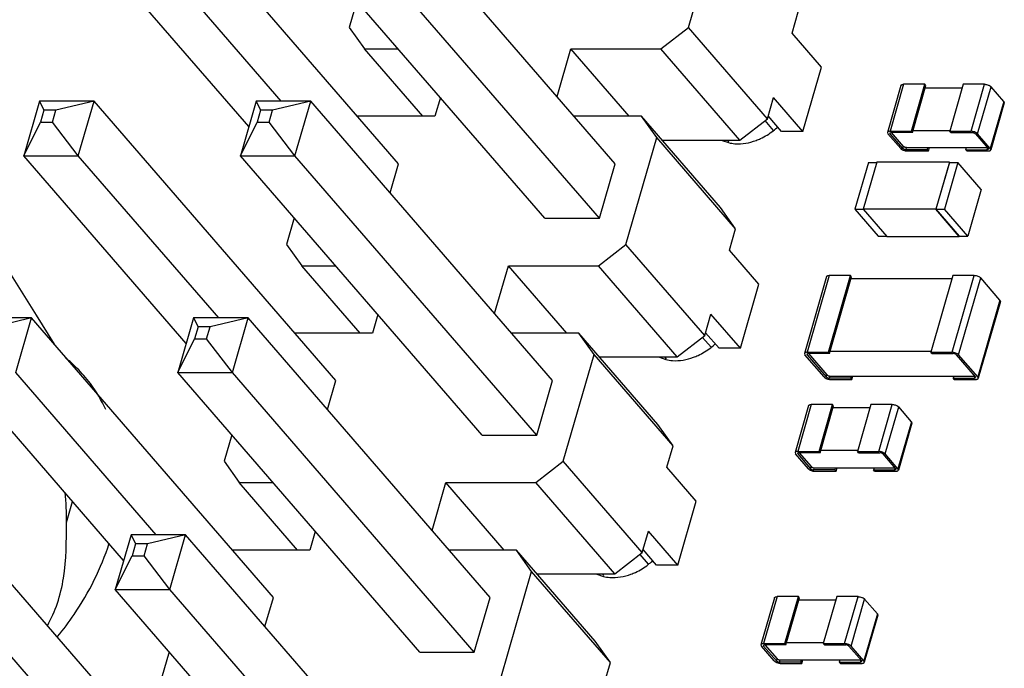
# Model space of a CAD drawing. Units: inches. Extents: x 0 to 17, y 0 to 11.
# Drawn here: x 14.7 to 15.1, y 7.4 to 7.7 of the extents above; entities that cross this region are included whole.
import ezdxf

# ---------------------------------------------------------------- set-up
doc = ezdxf.new("R2010")
doc.units = ezdxf.units.IN
doc.header["$LTSCALE"] = 0.935
doc.header["$MEASUREMENT"] = 0
doc.layers.get('0').update_dxf_attribs({"linetype": 'CONTINUOUS'})
doc.layers.add('AXES', color=7, linetype='CONTINUOUS')

msp = doc.modelspace()

# ---------------------------------------------------------------- linework, layer by layer
at = {"color": 7, "linetype": 'CONTINUOUS'}
for p, q in [((14.8452813779, 7.6165358742), (14.748621648, 7.7281483509)), ((14.9318843571, 7.6165358742), (14.8352246271, 7.7281483509)), ((14.9611549105, 7.6709184536), (14.9734576861, 7.71353803)), ((14.7854542963, 7.6313263678), (14.7205014038, 7.7063271278)), ((14.7984255576, 7.6415453718), (14.7423226269, 7.7063271278)), ((14.9037641129, 7.5947146511), (14.8071043829, 7.7063271278)), ((14.925585336, 7.5947146511), (14.828925606, 7.7063271278)), ((14.8286319584, 7.6814693508), (14.8255862847, 7.6709184536)), ((15.0025351381, 7.6685973454), (15.0049956932, 7.6771212607)), ((14.8255862847, 7.6709184536), (14.8316496449, 7.6623945384)), ((14.9501704401, 7.6623945384), (14.9611549105, 7.6709184536)), ((14.9926929176, 7.6345016843), (14.9611549105, 7.6709184536)), ((15.0142979624, 7.6550148747), (15.0025351381, 7.6685973454)), ((14.8316496449, 7.6623945384), (14.8451513142, 7.6623945384)), ((14.8549766529, 7.6354589661), (14.8316496449, 7.6623945384)), ((14.9086790528, 7.6433309158), (14.9141820514, 7.6623945384)), ((14.9141820514, 7.6623945384), (14.9501704401, 7.6623945384)), ((14.9375090595, 7.6354589661), (14.9141820514, 7.6623945384)), ((14.9817084472, 7.6259777691), (14.9501704401, 7.6623945384)), ((15.006916297, 7.6294431289), (15.0142979624, 7.6550148747)), ((15.0460868522, 7.6477893464), (15.0406736309, 7.6290367328)), ((15.0471257562, 7.6482276365), (15.0417125349, 7.6294750229)), ((15.0556496714, 7.6482276365), (15.0471257562, 7.6482276365)), ((15.0502364502, 7.6294750229), (15.0556496714, 7.6482276365)), ((15.0506626395, 7.6289829044), (15.0560758607, 7.647735518)), ((15.0560758607, 7.647735518), (15.0556496714, 7.6482276365)), ((15.0558298052, 7.6468831265), (15.0706046061, 7.6468831265)), ((15.0709927189, 7.6482276365), (15.0655794977, 7.6294750229)), ((15.0795166342, 7.6482276365), (15.0709927189, 7.6482276365)), ((15.0741034129, 7.6294750229), (15.0795166342, 7.6482276365)), ((15.0766605746, 7.6284907859), (15.0820737958, 7.6472433995)), ((15.0871880672, 7.6413379775), (15.0820737958, 7.6472433995)), ((14.7018011849, 7.6415453718), (14.6955021638, 7.6197241487)), ((14.723622408, 7.6415453718), (14.7018011849, 7.6415453718)), ((14.7018011849, 7.6415453718), (14.7036026522, 7.6379426415)), ((14.723622408, 7.6415453718), (14.7083760447, 7.6379426415)), ((14.7173233868, 7.6197241487), (14.723622408, 7.6415453718)), ((14.8202821379, 7.5299328951), (14.723622408, 7.6415453718)), ((14.788404164, 7.6415453718), (14.7821051429, 7.6197241487)), ((14.8102253871, 7.6415453718), (14.788404164, 7.6415453718)), ((14.788404164, 7.6415453718), (14.7902056313, 7.6379426415)), ((14.8102253871, 7.6415453718), (14.7949790239, 7.6379426415)), ((14.803926366, 7.6197241487), (14.8102253871, 7.6415453718)), ((14.9068851171, 7.5299328951), (14.8102253871, 7.6415453718)), ((14.8620165246, 7.6429203695), (14.8598626794, 7.6354589661)), ((14.9926929176, 7.6345016843), (14.9951534727, 7.6430255996)), ((15.006916297, 7.6294431289), (14.9951534727, 7.6430255996)), ((15.0871880672, 7.6413379775), (15.081774846, 7.6225853639)), ((15.0871880672, 7.6413379775), (15.087374525, 7.6407919475)), ((14.7036026522, 7.6379426415), (14.7022247413, 7.633169249)), ((14.7083760447, 7.6379426415), (14.7036026522, 7.6379426415)), ((14.7069981338, 7.633169249), (14.7083760447, 7.6379426415)), ((14.7902056313, 7.6379426415), (14.7888277204, 7.633169249)), ((14.7949790239, 7.6379426415), (14.7902056313, 7.6379426415)), ((14.793601113, 7.633169249), (14.7949790239, 7.6379426415)), ((15.0873745668, 7.6407920306), (15.0819613455, 7.622039417)), ((14.6955021638, 7.6197241487), (14.7022247413, 7.633169249)), ((14.7022247413, 7.633169249), (14.7069981338, 7.633169249)), ((14.7173233868, 7.6197241487), (14.7069981338, 7.633169249)), ((14.7821051429, 7.6197241487), (14.7888277204, 7.633169249)), ((14.7888277204, 7.633169249), (14.793601113, 7.633169249)), ((14.803926366, 7.6197241487), (14.793601113, 7.633169249)), ((14.8598626794, 7.6354589661), (14.8288934166, 7.6354589661)), ((14.9423950859, 7.6354589661), (14.9154963957, 7.6354589661)), ((14.9739330931, 7.5990421968), (14.9423950859, 7.6354589661)), ((14.9484584461, 7.6269350508), (14.9423950859, 7.6354589661)), ((14.9817084472, 7.6259777691), (14.9926929176, 7.6345016843)), ((14.9951876127, 7.6298147407), (14.9917990142, 7.6337275374)), ((14.9983923818, 7.6294431289), (14.9930225587, 7.635643635)), ((15.006916297, 7.6294431289), (14.9983923818, 7.6294431289)), ((15.0417125349, 7.6294750229), (15.0502364502, 7.6294750229)), ((15.0506626395, 7.6289829044), (15.0502364502, 7.6294750229)), ((15.050908695, 7.6298352959), (15.0656834958, 7.6298352959)), ((15.0655794977, 7.6294750229), (15.0741034129, 7.6294750229)), ((15.0660056869, 7.6289829044), (15.0655794977, 7.6294750229)), ((14.9361556705, 7.5843154745), (14.9484584461, 7.6269350508)), ((14.9799964532, 7.5905182815), (14.9484584461, 7.6269350508)), ((14.950606085, 7.6259777691), (14.9817084472, 7.6259777691)), ((14.9773175221, 7.6252523889), (14.9766893213, 7.6259777691)), ((15.0406736726, 7.6290368159), (15.0408601304, 7.6284907859)), ((15.0459744018, 7.6225853639), (15.0408601304, 7.6284907859)), ((15.0416192485, 7.6287636407), (15.0421387242, 7.6289829044)), ((15.0417125219, 7.6284907859), (15.0416192485, 7.6287636407)), ((15.0417125219, 7.6284907859), (15.0418418337, 7.628938751)), ((15.0468267934, 7.6225853639), (15.0417125219, 7.6284907859)), ((15.0506626395, 7.6289829044), (15.0421387242, 7.6289829044)), ((15.0470728489, 7.6234377554), (15.0422705846, 7.6289829044)), ((15.0660056869, 7.6289829044), (15.0745296022, 7.6289829044)), ((15.075808183, 7.6284907859), (15.0809224545, 7.6225853639)), ((15.081774846, 7.6225853639), (15.0766605746, 7.6284907859)), ((15.0468267934, 7.6225853639), (15.0470728489, 7.6234377554)), ((15.0481053742, 7.6220932454), (15.0483514297, 7.6229456369)), ((15.0566292895, 7.6220932454), (15.0481053742, 7.6220932454)), ((15.0483514297, 7.6229456369), (15.0806104473, 7.6229456369)), ((15.0485315635, 7.6216011269), (15.0570554787, 7.6216011269)), ((15.0566292895, 7.6220932454), (15.056875345, 7.6229456369)), ((15.0570554787, 7.6216011269), (15.0566292895, 7.6220932454)), ((15.0570554787, 7.6216011269), (15.0574435916, 7.6229456369)), ((15.0719723369, 7.6220932454), (15.0722183925, 7.6229456369)), ((15.0719723369, 7.6220932454), (15.0804962522, 7.6220932454)), ((15.0723985262, 7.6216011269), (15.0719723369, 7.6220932454)), ((15.0723985262, 7.6216011269), (15.0809224415, 7.6216011269)), ((15.0804962522, 7.6220932454), (15.0807093436, 7.6228314418)), ((15.0810157279, 7.6223125091), (15.0804962522, 7.6220932454)), ((15.0809224545, 7.6225853639), (15.0810157279, 7.6223125091)), ((15.0819613038, 7.6220393339), (15.081774846, 7.6225853639)), ((14.6955021638, 7.6197241487), (14.7173233868, 7.6197241487)), ((14.7604550563, 7.5447233887), (14.6955021638, 7.6197241487)), ((14.7734263175, 7.5549423926), (14.7173233868, 7.6197241487)), ((14.7821051429, 7.6197241487), (14.803926366, 7.6197241487)), ((14.8787648729, 7.508111672), (14.7821051429, 7.6197241487)), ((14.9005860959, 7.508111672), (14.803926366, 7.6197241487)), ((14.8419322245, 7.604933655), (14.8452813779, 7.6165358742)), ((14.925585336, 7.5947146511), (14.9318843571, 7.6165358742)), ((15.0330399185, 7.6169480842), (15.0276766957, 7.5983686766)), ((15.036431183, 7.6170846865), (15.0310179618, 7.5983320729)), ((15.0330399185, 7.6169480842), (15.0363917508, 7.6169480842)), ((15.0654124949, 7.6170846865), (15.036431183, 7.6170846865)), ((15.0654124949, 7.6170846865), (15.0599992737, 7.5983320729)), ((15.0654307965, 7.6169480842), (15.0600675738, 7.5983686766)), ((15.0688403626, 7.6169480842), (15.0634771399, 7.5983686766)), ((15.0654124949, 7.6170846865), (15.0655307965, 7.6169480842)), ((15.0654307965, 7.6169480842), (15.0688403626, 7.6169480842)), ((15.0781299253, 7.6062214756), (15.0688403626, 7.6169480842)), ((15.0781299253, 7.6062214756), (15.0727667025, 7.587642068)), ((14.9799964532, 7.5905182815), (14.9739330931, 7.5990421968)), ((15.0276766957, 7.5983686766), (15.031028528, 7.5983686766)), ((15.0276766957, 7.5983686766), (15.0369662583, 7.587642068)), ((15.0599992737, 7.5983320729), (15.0310179618, 7.5983320729)), ((15.0310179618, 7.5983320729), (15.040394126, 7.5875054658)), ((15.069375438, 7.5875054658), (15.0599992737, 7.5983320729)), ((15.0600675738, 7.5983686766), (15.0634771399, 7.5983686766)), ((15.0600675738, 7.5983686766), (15.0693571364, 7.587642068)), ((15.0727667025, 7.587642068), (15.0634771399, 7.5983686766)), ((14.8036327183, 7.5948663717), (14.8005870447, 7.5843154745)), ((14.9037641129, 7.5947146511), (14.925585336, 7.5947146511)), ((14.9775358981, 7.5819943663), (14.9799964532, 7.5905182815)), ((15.0369662583, 7.587642068), (15.0402758245, 7.587642068)), ((15.040394126, 7.5875054658), (15.069375438, 7.5875054658)), ((15.0693571364, 7.587642068), (15.0727667025, 7.587642068)), ((15.0694148702, 7.587642068), (15.069375438, 7.5875054658)), ((14.8005870447, 7.5843154745), (14.8066504048, 7.5757915592)), ((14.9251712001, 7.5757915592), (14.9361556705, 7.5843154745)), ((14.9676936776, 7.5478987052), (14.9361556705, 7.5843154745)), ((14.9892987224, 7.5684118956), (14.9775358981, 7.5819943663)), ((14.6878122091, 7.5762800365), (14.7004582745, 7.5560873322)), ((14.8066504048, 7.5757915592), (14.8201520742, 7.5757915592)), ((14.8299774129, 7.548855987), (14.8066504048, 7.5757915592)), ((14.8836798128, 7.5567279366), (14.8891828114, 7.5757915592)), ((14.8891828114, 7.5757915592), (14.9251712001, 7.5757915592)), ((14.9125098195, 7.548855987), (14.8891828114, 7.5757915592)), ((14.9567092072, 7.5393747899), (14.9251712001, 7.5757915592)), ((15.0163845962, 7.5714696454), (15.0075265978, 7.5407835504)), ((15.0174235002, 7.5719079355), (15.0085655018, 7.5412218405)), ((15.017089417, 7.5412218405), (15.0259474155, 7.5719079355)), ((15.0259474155, 7.5719079355), (15.0174235002, 7.5719079355)), ((15.0175156063, 7.540729722), (15.0263736048, 7.571415817)), ((15.0263736048, 7.571415817), (15.0259474155, 7.5719079355)), ((15.0664740959, 7.5705634255), (15.0261275492, 7.5705634255)), ((15.0668622088, 7.5719079355), (15.0580042103, 7.5412218405)), ((15.0665281256, 7.5412218405), (15.075386124, 7.5719079355)), ((15.075386124, 7.5719079355), (15.0668622088, 7.5719079355)), ((15.0690852872, 7.5402376035), (15.0779432857, 7.5709236985)), ((15.0856146928, 7.5620655654), (15.0779432857, 7.5709236985)), ((14.981917057, 7.5428401497), (14.9892987224, 7.5684118956)), ((15.0856146928, 7.5620655654), (15.0767566944, 7.5313794705)), ((15.0858011923, 7.5615196186), (15.0769431939, 7.5308335236)), ((15.0856146928, 7.5620655654), (15.0858012397, 7.5615198559)), ((14.6986231679, 7.5549423926), (14.6768019448, 7.5549423926)), ((14.6986231679, 7.5549423926), (14.6833768047, 7.5513396624)), ((14.6923241468, 7.5331211695), (14.6986231679, 7.5549423926)), ((14.7952828979, 7.4433299159), (14.6986231679, 7.5549423926)), ((14.7004582745, 7.5560873322), (14.7077428617, 7.5444208481)), ((14.763404924, 7.5549423926), (14.7571059029, 7.5331211695)), ((14.7852261471, 7.5549423926), (14.763404924, 7.5549423926)), ((14.763404924, 7.5549423926), (14.7652063913, 7.5513396624)), ((14.7852261471, 7.5549423926), (14.7699797838, 7.5513396624)), ((14.778927126, 7.5331211695), (14.7852261471, 7.5549423926)), ((14.881885877, 7.4433299159), (14.7852261471, 7.5549423926)), ((14.8370172846, 7.5563173904), (14.8348634393, 7.548855987)), ((14.9676936776, 7.5478987052), (14.9701542327, 7.5564226205)), ((14.981917057, 7.5428401497), (14.9701542327, 7.5564226205)), ((14.7652063913, 7.5513396624), (14.7638284804, 7.5465662698)), ((14.7699797838, 7.5513396624), (14.7652063913, 7.5513396624)), ((14.768601873, 7.5465662698), (14.7699797838, 7.5513396624)), ((14.8348634393, 7.548855987), (14.8038941766, 7.548855987)), ((14.9173958459, 7.548855987), (14.8904971557, 7.548855987)), ((14.948933853, 7.5124392177), (14.9173958459, 7.548855987)), ((14.9234592061, 7.5403320717), (14.9173958459, 7.548855987)), ((14.9567092072, 7.5393747899), (14.9676936776, 7.5478987052)), ((14.9701883726, 7.5432117616), (14.9667997742, 7.5471245582)), ((14.9733931417, 7.5428401497), (14.9680233187, 7.5490406559)), ((14.7571059029, 7.5331211695), (14.7638284804, 7.5465662698)), ((14.7638284804, 7.5465662698), (14.768601873, 7.5465662698)), ((14.778927126, 7.5331211695), (14.768601873, 7.5465662698)), ((14.981917057, 7.5428401497), (14.9733931417, 7.5428401497)), ((14.9111564305, 7.4977124953), (14.9234592061, 7.5403320717)), ((14.9549972132, 7.5039153024), (14.9234592061, 7.5403320717)), ((14.925606845, 7.5393747899), (14.9567092072, 7.5393747899)), ((14.9523182821, 7.5386494098), (14.9516900813, 7.5393747899)), ((15.0075265504, 7.540783313), (15.0077130973, 7.5402376035)), ((15.0153845044, 7.5313794705), (15.0077130973, 7.5402376035)), ((15.0089916911, 7.540729722), (15.0084722858, 7.5405107545)), ((15.0084722858, 7.5405107545), (15.0085654888, 7.5402376035)), ((15.0085654888, 7.5402376035), (15.0086943495, 7.5406840059)), ((15.0085654888, 7.5402376035), (15.016236896, 7.5313794705)), ((15.0085655018, 7.5412218405), (15.017089417, 7.5412218405)), ((15.0175156063, 7.540729722), (15.0089916911, 7.540729722)), ((15.0091235515, 7.540729722), (15.0164829515, 7.532231862)), ((15.0175156063, 7.540729722), (15.017089417, 7.5412218405)), ((15.0581082085, 7.5415821136), (15.0177616618, 7.5415821136)), ((15.0580042103, 7.5412218405), (15.0665281256, 7.5412218405)), ((15.0584303996, 7.540729722), (15.0580042103, 7.5412218405)), ((15.0584303996, 7.540729722), (15.0669543149, 7.540729722)), ((15.0759043029, 7.5313794705), (15.0682328957, 7.5402376035)), ((15.0767566944, 7.5313794705), (15.0690852872, 7.5402376035)), ((14.7354558163, 7.4581204095), (14.6705029237, 7.5331211695)), ((14.7484270775, 7.4683394135), (14.6923241468, 7.5331211695)), ((14.7571059029, 7.5331211695), (14.778927126, 7.5331211695)), ((14.8537656328, 7.4215086928), (14.7571059029, 7.5331211695)), ((14.8755868559, 7.4215086928), (14.778927126, 7.5331211695)), ((15.016236896, 7.5313794705), (15.0164829515, 7.532231862)), ((15.0175154768, 7.530887352), (15.0177615323, 7.5317397435)), ((15.026039392, 7.530887352), (15.0175154768, 7.530887352)), ((15.0177615323, 7.5317397435), (15.0755922957, 7.5317397435)), ((15.026039392, 7.530887352), (15.0262854476, 7.5317397435)), ((15.0264655813, 7.5303952335), (15.026039392, 7.530887352)), ((15.0264655813, 7.5303952335), (15.0268536942, 7.5317397435)), ((15.0672002409, 7.5317397435), (15.0669541853, 7.530887352)), ((15.0669541853, 7.530887352), (15.0754781006, 7.530887352)), ((15.0673803746, 7.5303952335), (15.0669541853, 7.530887352)), ((15.0754781006, 7.530887352), (15.075691192, 7.5316255484)), ((15.0754781006, 7.530887352), (15.0759975059, 7.5311063195)), ((15.0759975059, 7.5311063195), (15.0759043029, 7.5313794705)), ((15.0769432412, 7.530833761), (15.0767566944, 7.5313794705)), ((14.8169329845, 7.5183306759), (14.8202821379, 7.5299328951)), ((14.9005860959, 7.508111672), (14.9068851171, 7.5299328951)), ((15.0179416661, 7.5303952335), (15.0264655813, 7.5303952335)), ((15.0673803746, 7.5303952335), (15.0759042899, 7.5303952335)), ((15.0091785254, 7.5199306173), (15.0037653041, 7.5011780037)), ((15.0102174294, 7.5203689074), (15.0048042081, 7.5016162939)), ((15.0187413446, 7.5203689074), (15.0102174294, 7.5203689074)), ((15.0133281234, 7.5016162939), (15.0187413446, 7.5203689074)), ((15.0137543127, 7.5011241753), (15.0191675339, 7.5198767889)), ((15.0191675339, 7.5198767889), (15.0187413446, 7.5203689074)), ((15.0340843921, 7.5203689074), (15.0286711709, 7.5016162939)), ((15.0426083074, 7.5203689074), (15.0340843921, 7.5203689074)), ((15.0371950861, 7.5016162939), (15.0426083074, 7.5203689074)), ((15.0397522478, 7.5006320568), (15.045165469, 7.5193846704)), ((15.0502797405, 7.5134792484), (15.045165469, 7.5193846704)), ((15.0336962793, 7.5190243974), (15.0189214784, 7.5190243974)), ((14.9549972132, 7.5039153024), (14.948933853, 7.5124392177)), ((15.0502797405, 7.5134792484), (15.0448665192, 7.4947266348)), ((15.05046624, 7.5129333015), (15.0450530187, 7.4941806879)), ((15.0502797405, 7.5134792484), (15.0504661982, 7.5129332184)), ((14.7786334783, 7.5082633925), (14.7755878047, 7.4977124953)), ((14.8787648729, 7.508111672), (14.9005860959, 7.508111672)), ((14.9525366581, 7.4953913871), (14.9549972132, 7.5039153024)), ((15.0037653458, 7.5011780868), (15.0039518036, 7.5006320568)), ((15.009066075, 7.4947266348), (15.0039518036, 7.5006320568)), ((15.0052303974, 7.5011241753), (15.0047109217, 7.5009049116)), ((15.0047109217, 7.5009049116), (15.0048041952, 7.5006320568)), ((15.0048041952, 7.5006320568), (15.0049335069, 7.5010800219)), ((15.0048041952, 7.5006320568), (15.0099184666, 7.4947266348)), ((15.0048042081, 7.5016162939), (15.0133281234, 7.5016162939)), ((15.0137543127, 7.5011241753), (15.0052303974, 7.5011241753)), ((15.0053622578, 7.5011241753), (15.0101645221, 7.4955790263)), ((15.0137543127, 7.5011241753), (15.0133281234, 7.5016162939)), ((15.028775169, 7.5019765669), (15.0140003682, 7.5019765669)), ((15.0286711709, 7.5016162939), (15.0371950861, 7.5016162939)), ((15.0290973602, 7.5011241753), (15.0286711709, 7.5016162939)), ((15.0290973602, 7.5011241753), (15.0376212754, 7.5011241753)), ((15.0440141277, 7.4947266348), (15.0388998562, 7.5006320568)), ((15.0448665192, 7.4947266348), (15.0397522478, 7.5006320568)), ((14.7755878047, 7.4977124953), (14.7816511648, 7.4891885801)), ((14.9001719601, 7.4891885801), (14.9111564305, 7.4977124953)), ((14.9426944376, 7.461295726), (14.9111564305, 7.4977124953)), ((15.0099184666, 7.4947266348), (15.0101645221, 7.4955790263)), ((14.9642994824, 7.4818089164), (14.9525366581, 7.4953913871)), ((15.0111970474, 7.4942345163), (15.0114431029, 7.4950869078)), ((15.0197209627, 7.4942345163), (15.0111970474, 7.4942345163)), ((15.0114431029, 7.4950869078), (15.0437021205, 7.4950869078)), ((15.0116232367, 7.4937423978), (15.0201471519, 7.4937423978)), ((15.0197209627, 7.4942345163), (15.0199670182, 7.4950869078)), ((15.0201471519, 7.4937423978), (15.0197209627, 7.4942345163)), ((15.0201471519, 7.4937423978), (15.0205352648, 7.4950869078)), ((15.0353100657, 7.4950869078), (15.0350640101, 7.4942345163)), ((15.0350640101, 7.4942345163), (15.0435879254, 7.4942345163)), ((15.0354901994, 7.4937423978), (15.0350640101, 7.4942345163)), ((15.0354901994, 7.4937423978), (15.0440141147, 7.4937423978)), ((15.0435879254, 7.4942345163), (15.0438010168, 7.4949727127)), ((15.0435879254, 7.4942345163), (15.0441074011, 7.49445378)), ((15.0441074011, 7.49445378), (15.0440141277, 7.4947266348)), ((15.045052977, 7.4941806048), (15.0448665192, 7.4947266348)), ((14.7816511648, 7.4891885801), (14.7951528342, 7.4891885801)), ((14.8049781729, 7.4622530078), (14.7816511648, 7.4891885801)), ((14.8586805728, 7.4701249575), (14.8641835714, 7.4891885801)), ((14.8641835714, 7.4891885801), (14.9001719601, 7.4891885801)), ((14.8875105794, 7.4622530078), (14.8641835714, 7.4891885801)), ((14.9317099672, 7.4527718108), (14.9001719601, 7.4891885801)), ((14.7126302055, 7.4732758968), (14.7150552586, 7.4816768251)), ((14.956917817, 7.4562371706), (14.9642994824, 7.4818089164)), ((14.7702836579, 7.3567269367), (14.6736239279, 7.4683394135)), ((14.738405684, 7.4683394135), (14.7321066629, 7.4465181904)), ((14.7602269071, 7.4683394135), (14.738405684, 7.4683394135)), ((14.738405684, 7.4683394135), (14.7402071513, 7.4647366832)), ((14.7602269071, 7.4683394135), (14.7449805438, 7.4647366832)), ((14.753927886, 7.4465181904), (14.7602269071, 7.4683394135)), ((14.856886637, 7.3567269367), (14.7602269071, 7.4683394135)), ((14.8120180446, 7.4697144112), (14.8098641993, 7.4622530078)), ((14.9426944376, 7.461295726), (14.9451549927, 7.4698196413)), ((14.956917817, 7.4562371706), (14.9451549927, 7.4698196413)), ((14.7402071513, 7.4647366832), (14.7388292404, 7.4599632907)), ((14.7449805438, 7.4647366832), (14.7402071513, 7.4647366832)), ((14.743602633, 7.4599632907), (14.7449805438, 7.4647366832)), ((14.8098641993, 7.4622530078), (14.7788949365, 7.4622530078)), ((14.8923966059, 7.4622530078), (14.8654979157, 7.4622530078)), ((14.923934613, 7.4258362385), (14.8923966059, 7.4622530078)), ((14.8984599661, 7.4537290925), (14.8923966059, 7.4622530078)), ((14.9317099672, 7.4527718108), (14.9426944376, 7.461295726)), ((14.9451891326, 7.4566087824), (14.9418005342, 7.4605215791)), ((14.9483939017, 7.4562371706), (14.9430240787, 7.4624376767)), ((14.7321066629, 7.4465181904), (14.7388292404, 7.4599632907)), ((14.7388292404, 7.4599632907), (14.743602633, 7.4599632907)), ((14.753927886, 7.4465181904), (14.743602633, 7.4599632907)), ((14.956917817, 7.4562371706), (14.9483939017, 7.4562371706)), ((14.8861571905, 7.4111095162), (14.8984599661, 7.4537290925)), ((14.9299979732, 7.4173123232), (14.8984599661, 7.4537290925)), ((14.900607605, 7.4527718108), (14.9317099672, 7.4527718108)), ((14.9273190421, 7.4520464306), (14.9266908413, 7.4527718108)), ((14.7234278375, 7.3817364343), (14.6673249068, 7.4465181904)), ((14.7321066629, 7.4465181904), (14.753927886, 7.4465181904)), ((14.8287663928, 7.3349057137), (14.7321066629, 7.4465181904)), ((14.8505876159, 7.3349057137), (14.753927886, 7.4465181904)), ((14.7919337445, 7.4317276967), (14.7952828979, 7.4433299159)), ((14.8755868559, 7.4215086928), (14.881885877, 7.4433299159)), ((14.9955574446, 7.4432153799), (14.9901442233, 7.4244627663)), ((14.9965963486, 7.44365367), (14.9911831273, 7.4249010564)), ((15.0051202638, 7.44365367), (14.9965963486, 7.44365367)), ((14.9997070426, 7.4249010564), (15.0051202638, 7.44365367)), ((15.0001332319, 7.4244089379), (15.0055464531, 7.4431615515)), ((15.0055464531, 7.4431615515), (15.0051202638, 7.44365367)), ((15.0200751985, 7.44230916), (15.0053003976, 7.44230916)), ((15.0204633113, 7.44365367), (15.0150500901, 7.4249010564)), ((15.0289872266, 7.44365367), (15.0204633113, 7.44365367)), ((15.0235740053, 7.4249010564), (15.0289872266, 7.44365367)), ((15.026131167, 7.4239168194), (15.0315443882, 7.442669433)), ((15.0366586596, 7.436764011), (15.0315443882, 7.442669433)), ((15.0366586596, 7.436764011), (15.0312454384, 7.4180113974)), ((15.0366586596, 7.436764011), (15.0368451174, 7.436217981)), ((15.0368451592, 7.4362180641), (15.0314319379, 7.4174654505)), ((14.9299979732, 7.4173123232), (14.923934613, 7.4258362385)), ((14.9911831273, 7.4249010564), (14.9997070426, 7.4249010564)), ((15.0001332319, 7.4244089379), (14.9997070426, 7.4249010564)), ((15.0151540882, 7.4252613294), (15.0003792874, 7.4252613294)), ((15.0150500901, 7.4249010564), (15.0235740053, 7.4249010564)), ((15.0154762793, 7.4244089379), (15.0150500901, 7.4249010564)), ((14.7536342383, 7.4216604134), (14.7505885647, 7.4111095162)), ((14.8537656328, 7.4215086928), (14.8755868559, 7.4215086928)), ((14.990144265, 7.4244628493), (14.9903307228, 7.4239168194)), ((14.9954449942, 7.4180113974), (14.9903307228, 7.4239168194)), ((14.9916093166, 7.4244089379), (14.9910898409, 7.4241896742)), ((14.9910898409, 7.4241896742), (14.9911831143, 7.4239168194)), ((14.9911831143, 7.4239168194), (14.9913124261, 7.4243647844)), ((14.9911831143, 7.4239168194), (14.9962973858, 7.4180113974)), ((15.0001332319, 7.4244089379), (14.9916093166, 7.4244089379)), ((14.991741177, 7.4244089379), (14.9965434413, 7.4188637889)), ((15.0154762793, 7.4244089379), (15.0240001946, 7.4244089379)), ((15.0303930469, 7.4180113974), (15.0252787754, 7.4239168194)), ((15.0312454384, 7.4180113974), (15.026131167, 7.4239168194)), ((14.9275374181, 7.408788408), (14.9299979732, 7.4173123232)), ((14.9962973858, 7.4180113974), (14.9965434413, 7.4188637889)), ((14.9975759666, 7.4175192789), (14.9978220221, 7.4183716704)), ((15.0060998819, 7.4175192789), (14.9975759666, 7.4175192789)), ((14.9978220221, 7.4183716704), (15.0300810397, 7.4183716704)), ((14.9980021559, 7.4170271603), (15.0065260711, 7.4170271603)), ((15.0060998819, 7.4175192789), (15.0063459374, 7.4183716704)), ((15.0065260711, 7.4170271603), (15.0060998819, 7.4175192789)), ((15.0065260711, 7.4170271603), (15.006914184, 7.4183716704)), ((15.0216889849, 7.4183716704), (15.0214429293, 7.4175192789)), ((15.0214429293, 7.4175192789), (15.0299668446, 7.4175192789)), ((15.0218691186, 7.4170271603), (15.0214429293, 7.4175192789)), ((15.0218691186, 7.4170271603), (15.0303930339, 7.4170271603)), ((15.0299668446, 7.4175192789), (15.030179936, 7.4182574753)), ((15.0299668446, 7.4175192789), (15.0304863203, 7.4177385426)), ((15.0304863203, 7.4177385426), (15.0303930469, 7.4180113974)), ((15.0314318962, 7.4174653674), (15.0312454384, 7.4180113974))]:
    msp.add_line(p, q, dxfattribs=at)
msp.add_arc((14.5931121044, 7.4737546827), 0.1195190601, 359.7704760723, 5.52330432, dxfattribs=at)
for points, knots in [([(15.0460868939, 7.6477894295), (15.0460966487, 7.6478232133), (15.0461271205, 7.6478902485), (15.0462010047, 7.6479781595), (15.0463012699, 7.648053792), (15.0464772589, 7.6481422216), (15.0467565257, 7.6482123367), (15.0469957018, 7.6482276365), (15.0471257562, 7.6482276365)], [0, 0, 0, 0, 0.0881977419, 0.1818359035, 0.2852130088, 0.4010496285, 0.6737996579, 1, 1, 1, 1]), ([(15.0795166342, 7.6482276365), (15.0796331165, 7.6482276365), (15.0798739319, 7.6482135985), (15.0803652438, 7.6481377092), (15.0808526095, 7.6479967924), (15.0813084683, 7.6477987913), (15.0816118526, 7.6476311055), (15.0818687118, 7.6474492919), (15.0820134484, 7.6473130824), (15.0820737958, 7.6472433995)], [0, 0, 0, 0, 0.1245994703, 0.2574523349, 0.5313097717, 0.6640774951, 0.7885726855, 0.9013943197, 1, 1, 1, 1]), ([(15.0417125349, 7.6294750229), (15.0415824806, 7.6294750229), (15.0413433044, 7.6294597231), (15.0410640376, 7.629389608), (15.0408880486, 7.6293011784), (15.0407877834, 7.6292255459), (15.0407138992, 7.6291376349), (15.0406834275, 7.6290705997), (15.0406736726, 7.6290368159)], [0, 0, 0, 0, 0.3262003421, 0.5989503715, 0.7147869912, 0.8181640965, 0.9118022581, 1, 1, 1, 1]), ([(15.0766605746, 7.6284907859), (15.0766002271, 7.6285604688), (15.0764554905, 7.6286966783), (15.0761986313, 7.6288784919), (15.075895247, 7.6290461777), (15.0754393882, 7.6292441788), (15.0749520225, 7.6293850956), (15.0744607107, 7.6294609849), (15.0742198953, 7.6294750229), (15.0741034129, 7.6294750229)], [0, 0, 0, 0, 0.0986056803, 0.2114273145, 0.3359225049, 0.4686902283, 0.7425476651, 0.8754005297, 1, 1, 1, 1]), ([(15.0745296022, 7.6289829044), (15.074649808, 7.6289829044), (15.0748982315, 7.6289539761), (15.0752531978, 7.628851283), (15.0755265371, 7.628720406), (15.0757056405, 7.6285937338), (15.0757780149, 7.6285256209), (15.075808183, 7.6284907859)], [0, 0, 0, 0, 0.2573198344, 0.5313298143, 0.7884339927, 0.9013530567, 1, 1, 1, 1]), ([(15.0459744018, 7.6225853639), (15.0460347493, 7.622515681), (15.0461794859, 7.6223794715), (15.0464363451, 7.6221976578), (15.0467397294, 7.622029972), (15.0471955882, 7.6218319709), (15.0476829539, 7.6216910541), (15.0481742657, 7.6216151649), (15.0484150811, 7.6216011269), (15.0485315635, 7.6216011269)], [0, 0, 0, 0, 0.0986056803, 0.2114273145, 0.3359225049, 0.4686902283, 0.7425476651, 0.8754005297, 1, 1, 1, 1]), ([(15.0481053742, 7.6220932454), (15.0479851684, 7.6220932454), (15.0477367449, 7.6221221737), (15.0473817786, 7.6222248668), (15.0471084393, 7.6223557437), (15.0469293359, 7.622482416), (15.0468569615, 7.6225505289), (15.0468267934, 7.6225853639)], [0, 0, 0, 0, 0.2573198344, 0.5313298143, 0.7884339927, 0.9013530567, 1, 1, 1, 1]), ([(15.0483514297, 7.6229456369), (15.0482312239, 7.6229456369), (15.0479828004, 7.6229745652), (15.0476278341, 7.6230772583), (15.0473544948, 7.6232081353), (15.0471753914, 7.6233348075), (15.047103017, 7.6234029204), (15.0470728489, 7.6234377554)], [0, 0, 0, 0, 0.257319854, 0.5313298143, 0.7884339749, 0.9013530553, 1, 1, 1, 1]), ([(15.0809224415, 7.6216011269), (15.0810524958, 7.6216011269), (15.081291672, 7.6216164266), (15.0815709388, 7.6216865418), (15.0817469278, 7.6217749714), (15.081847193, 7.6218506039), (15.0819210772, 7.6219385149), (15.0819515489, 7.6220055501), (15.0819613038, 7.6220393339)], [0, 0, 0, 0, 0.3262003421, 0.5989503715, 0.7147869912, 0.8181640965, 0.9118022581, 1, 1, 1, 1]), ([(15.0163845489, 7.571469408), (15.0163942952, 7.5715032057), (15.0164247129, 7.5715702809), (15.0164985457, 7.5716582796), (15.0165988082, 7.5717339395), (15.0167747957, 7.5718224926), (15.0170541609, 7.5718926017), (15.0172934119, 7.5719079355), (15.0174235002, 7.5719079355)], [0, 0, 0, 0, 0.0882015957, 0.1818328539, 0.2852061362, 0.4010028756, 0.6738019319, 1, 1, 1, 1]), ([(15.075386124, 7.5719079355), (15.0756265356, 7.5719079355), (15.0761233827, 7.5718500789), (15.0768333152, 7.5716446927), (15.0773799938, 7.5713829388), (15.0777382007, 7.5711295943), (15.0778829494, 7.5709933685), (15.0779432857, 7.5709236985)], [0, 0, 0, 0, 0.2573198344, 0.5313298143, 0.7884339927, 0.9013530567, 1, 1, 1, 1]), ([(15.0085655018, 7.5412218405), (15.0084354134, 7.5412218405), (15.0081961625, 7.5412065067), (15.0079167973, 7.5411363976), (15.0077408098, 7.5410478446), (15.0076405472, 7.5409721847), (15.0075667145, 7.540884186), (15.0075362968, 7.5408171107), (15.0075265504, 7.540783313)], [0, 0, 0, 0, 0.3261980681, 0.5989971244, 0.7147938638, 0.8181671461, 0.9117984043, 1, 1, 1, 1]), ([(15.0690852872, 7.5402376035), (15.069024951, 7.5403072735), (15.0688802023, 7.5404434993), (15.0685219954, 7.5406968438), (15.0679753168, 7.5409585977), (15.0672653842, 7.5411639839), (15.0667685371, 7.5412218405), (15.0665281256, 7.5412218405)], [0, 0, 0, 0, 0.0986469433, 0.2115660073, 0.4686701857, 0.7426801656, 1, 1, 1, 1]), ([(15.0682328957, 7.5402376035), (15.0681683597, 7.5403121229), (15.0679918482, 7.540447487), (15.0676782204, 7.5405980066), (15.0673228612, 7.540700825), (15.0670745254, 7.540729722), (15.0669543149, 7.540729722)], [0, 0, 0, 0, 0.2111423851, 0.4683847138, 0.7425288685, 1, 1, 1, 1]), ([(15.0153845044, 7.5313794705), (15.0154448407, 7.5313098005), (15.0155895894, 7.5311735747), (15.0159477963, 7.5309202302), (15.0164944749, 7.5306584763), (15.0172044074, 7.5304530901), (15.0177012545, 7.5303952335), (15.0179416661, 7.5303952335)], [0, 0, 0, 0, 0.0986469433, 0.2115660073, 0.4686701857, 0.7426801656, 1, 1, 1, 1]), ([(15.016236896, 7.5313794705), (15.016301432, 7.5313049511), (15.0164779434, 7.5311695869), (15.0167915712, 7.5310190674), (15.0171469305, 7.530916249), (15.0173952663, 7.530887352), (15.0175154768, 7.530887352)], [0, 0, 0, 0, 0.2111423851, 0.4683847138, 0.7425288685, 1, 1, 1, 1]), ([(15.0164829515, 7.532231862), (15.0165474798, 7.5321573515), (15.0167239937, 7.5320219984), (15.0170376118, 7.5318714207), (15.0173930016, 7.5317686532), (15.017641336, 7.5317397435), (15.0177615323, 7.5317397435)], [0, 0, 0, 0, 0.2111167797, 0.4683795735, 0.7425596962, 1, 1, 1, 1]), ([(15.0759042899, 7.5303952335), (15.0760343782, 7.5303952335), (15.0762736292, 7.5304105673), (15.0765529944, 7.5304806764), (15.0767289819, 7.5305692294), (15.0768292444, 7.5306448893), (15.0769030772, 7.530732888), (15.0769334949, 7.5307999632), (15.0769432412, 7.530833761)], [0, 0, 0, 0, 0.3261980681, 0.5989971244, 0.7147938638, 0.8181671461, 0.9117984043, 1, 1, 1, 1]), ([(15.0091785671, 7.5199307004), (15.0091883219, 7.5199644842), (15.0092187937, 7.5200315194), (15.0092926779, 7.5201194304), (15.0093929431, 7.5201950629), (15.0095689321, 7.5202834925), (15.0098481989, 7.5203536077), (15.010087375, 7.5203689074), (15.0102174294, 7.5203689074)], [0, 0, 0, 0, 0.0881977419, 0.1818359035, 0.2852130088, 0.4010496285, 0.6737996579, 1, 1, 1, 1]), ([(15.0426083074, 7.5203689074), (15.0427247898, 7.5203689074), (15.0429656052, 7.5203548694), (15.043456917, 7.5202789802), (15.0439442827, 7.5201380634), (15.0444001415, 7.5199400623), (15.0447035258, 7.5197723765), (15.044960385, 7.5195905628), (15.0451051216, 7.5194543533), (15.045165469, 7.5193846704)], [0, 0, 0, 0, 0.1245994703, 0.2574523349, 0.5313097717, 0.6640774951, 0.7885726855, 0.9013943197, 1, 1, 1, 1]), ([(15.0048042081, 7.5016162939), (15.0046741538, 7.5016162939), (15.0044349776, 7.5016009941), (15.0041557108, 7.5015308789), (15.0039797218, 7.5014424493), (15.0038794566, 7.5013668168), (15.0038055724, 7.5012789058), (15.0037751007, 7.5012118706), (15.0037653458, 7.5011780868)], [0, 0, 0, 0, 0.3262003421, 0.5989503715, 0.7147869912, 0.8181640965, 0.9118022581, 1, 1, 1, 1]), ([(15.0397522478, 7.5006320568), (15.0396919003, 7.5007017397), (15.0395471637, 7.5008379492), (15.0392903045, 7.5010197629), (15.0389869202, 7.5011874487), (15.0385310614, 7.5013854498), (15.0380436957, 7.5015263666), (15.0375523839, 7.5016022558), (15.0373115685, 7.5016162939), (15.0371950861, 7.5016162939)], [0, 0, 0, 0, 0.0986056803, 0.2114273145, 0.3359225049, 0.4686902283, 0.7425476651, 0.8754005297, 1, 1, 1, 1]), ([(15.0388998562, 7.5006320568), (15.0388696881, 7.5006668918), (15.0387973137, 7.5007350047), (15.0386182103, 7.500861677), (15.038344871, 7.5009925539), (15.0379899047, 7.501095247), (15.0377414812, 7.5011241753), (15.0376212754, 7.5011241753)], [0, 0, 0, 0, 0.0986469433, 0.2115660073, 0.4686701857, 0.7426801656, 1, 1, 1, 1]), ([(15.0101645221, 7.4955790263), (15.0101946902, 7.4955441913), (15.0102670646, 7.4954760784), (15.010446168, 7.4953494062), (15.0107195073, 7.4952185292), (15.0110744736, 7.4951158361), (15.0113228971, 7.4950869078), (15.0114431029, 7.4950869078)], [0, 0, 0, 0, 0.0986469447, 0.2115660251, 0.4686701857, 0.742680146, 1, 1, 1, 1]), ([(15.009066075, 7.4947266348), (15.0091264225, 7.4946569519), (15.0092711591, 7.4945207424), (15.0095280183, 7.4943389288), (15.0098314026, 7.494171243), (15.0102872614, 7.4939732419), (15.0107746271, 7.4938323251), (15.0112659389, 7.4937564358), (15.0115067543, 7.4937423978), (15.0116232367, 7.4937423978)], [0, 0, 0, 0, 0.0986056803, 0.2114273145, 0.3359225049, 0.4686902283, 0.7425476651, 0.8754005297, 1, 1, 1, 1]), ([(15.0099184666, 7.4947266348), (15.0099486347, 7.4946917998), (15.0100210091, 7.4946236869), (15.0102001125, 7.4944970147), (15.0104734518, 7.4943661377), (15.0108284181, 7.4942634446), (15.0110768416, 7.4942345163), (15.0111970474, 7.4942345163)], [0, 0, 0, 0, 0.0986469433, 0.2115660073, 0.4686701857, 0.7426801656, 1, 1, 1, 1]), ([(15.0440141147, 7.4937423978), (15.044144169, 7.4937423978), (15.0443833452, 7.4937576976), (15.044662612, 7.4938278128), (15.044838601, 7.4939162423), (15.0449388662, 7.4939918748), (15.0450127504, 7.4940797858), (15.0450432221, 7.494146821), (15.045052977, 7.4941806048)], [0, 0, 0, 0, 0.3262003421, 0.5989503715, 0.7147869912, 0.8181640965, 0.9118022581, 1, 1, 1, 1]), ([(14.7050216075, 7.4320687375), (14.7065901172, 7.4349208207), (14.7093287144, 7.4410990758), (14.712583104, 7.4549182609), (14.712601877, 7.4658686832), (14.7126296951, 7.4732741286)], [0, 0, 0, 0, 0.2304935686, 0.4755902476, 1, 1, 1, 1]), ([(14.9955574863, 7.4432154629), (14.9955672411, 7.4432492468), (14.9955977129, 7.443316282), (14.9956715971, 7.443404193), (14.9957718623, 7.4434798255), (14.9959478513, 7.443568255), (14.9962271181, 7.4436383702), (14.9964662942, 7.44365367), (14.9965963486, 7.44365367)], [0, 0, 0, 0, 0.0881977419, 0.1818359035, 0.2852130088, 0.4010496285, 0.6737996579, 1, 1, 1, 1]), ([(15.0289872266, 7.44365367), (15.0291037089, 7.44365367), (15.0293445244, 7.443639632), (15.0298358362, 7.4435637427), (15.0303232019, 7.4434228259), (15.0307790607, 7.4432248248), (15.031082445, 7.443057139), (15.0313393042, 7.4428753254), (15.0314840408, 7.4427391158), (15.0315443882, 7.442669433)], [0, 0, 0, 0, 0.1245994703, 0.2574523349, 0.5313097717, 0.6640774951, 0.7885726855, 0.9013943197, 1, 1, 1, 1]), ([(14.9911831273, 7.4249010564), (14.991053073, 7.4249010564), (14.9908138968, 7.4248857566), (14.99053463, 7.4248156414), (14.990358641, 7.4247272119), (14.9902583758, 7.4246515794), (14.9901844916, 7.4245636684), (14.9901540199, 7.4244966332), (14.990144265, 7.4244628493)], [0, 0, 0, 0, 0.3262003421, 0.5989503715, 0.7147869912, 0.8181640965, 0.9118022581, 1, 1, 1, 1]), ([(15.026131167, 7.4239168194), (15.0260708195, 7.4239865023), (15.0259260829, 7.4241227118), (15.0256692237, 7.4243045254), (15.0253658394, 7.4244722112), (15.0249099806, 7.4246702123), (15.0244226149, 7.4248111291), (15.0239313031, 7.4248870184), (15.0236904877, 7.4249010564), (15.0235740053, 7.4249010564)], [0, 0, 0, 0, 0.0986056803, 0.2114273145, 0.3359225049, 0.4686902283, 0.7425476651, 0.8754005297, 1, 1, 1, 1]), ([(15.0252787754, 7.4239168194), (15.0252486073, 7.4239516544), (15.0251762329, 7.4240197673), (15.0249971295, 7.4241464395), (15.0247237902, 7.4242773165), (15.0243688239, 7.4243800096), (15.0241204004, 7.4244089379), (15.0240001946, 7.4244089379)], [0, 0, 0, 0, 0.0986469433, 0.2115660073, 0.4686701857, 0.7426801656, 1, 1, 1, 1]), ([(14.9954449942, 7.4180113974), (14.9955053417, 7.4179417145), (14.9956500783, 7.417805505), (14.9959069375, 7.4176236913), (14.9962103218, 7.4174560055), (14.9966661806, 7.4172580044), (14.9971535463, 7.4171170876), (14.9976448581, 7.4170411983), (14.9978856735, 7.4170271603), (14.9980021559, 7.4170271603)], [0, 0, 0, 0, 0.0986056803, 0.2114273145, 0.3359225049, 0.4686902283, 0.7425476651, 0.8754005297, 1, 1, 1, 1]), ([(14.9962973858, 7.4180113974), (14.9963275539, 7.4179765624), (14.9963999283, 7.4179084495), (14.9965790317, 7.4177817772), (14.996852371, 7.4176509003), (14.9972073373, 7.4175482072), (14.9974557608, 7.4175192789), (14.9975759666, 7.4175192789)], [0, 0, 0, 0, 0.0986469433, 0.2115660073, 0.4686701857, 0.7426801656, 1, 1, 1, 1]), ([(14.9965434413, 7.4188637889), (14.9965736094, 7.4188289539), (14.9966459838, 7.418760841), (14.9968250872, 7.4186341688), (14.9970984265, 7.4185032918), (14.9974533928, 7.4184005987), (14.9977018163, 7.4183716704), (14.9978220221, 7.4183716704)], [0, 0, 0, 0, 0.0986469447, 0.2115660251, 0.4686701857, 0.742680146, 1, 1, 1, 1]), ([(15.0303930339, 7.4170271603), (15.0305230882, 7.4170271603), (15.0307622644, 7.4170424601), (15.0310415312, 7.4171125753), (15.0312175202, 7.4172010049), (15.0313177854, 7.4172766374), (15.0313916696, 7.4173645484), (15.0314221413, 7.4174315836), (15.0314318962, 7.4174653674)], [0, 0, 0, 0, 0.3262003421, 0.5989503715, 0.7147869912, 0.8181640965, 0.9118022581, 1, 1, 1, 1])]:
    msp.add_open_spline(points, degree=3, knots=knots, dxfattribs=at)
at = {"layer": 'AXES', "color": 7, "linetype": 'CONTINUOUS'}
for p, q in [((14.974595555, 7.6258268042), (14.9771495382, 7.624928429)), ((14.949596315, 7.5392238251), (14.9521502982, 7.5383254498)), ((14.924597075, 7.4526208459), (14.9271510581, 7.4517224707))]:
    msp.add_line(p, q, dxfattribs=at)
for centre, radius, start, end in [((14.9783707206, 7.6511796712), 0.027217202, 307.804947923, 312.8301563816), ((14.9533714806, 7.5645766921), 0.027217202, 307.804947923, 312.8301563817), ((14.6772079196, 7.4951158948), 0.0561373787, 45.1603659322, 51.3319470183), ((14.6778346459, 7.49576086), 0.0552381254, 40.8939935359, 45.149599292), ((14.6778209014, 7.4957601978), 0.0552489494, 36.6386587657, 40.8851813095), ((14.6763535387, 7.4947518482), 0.0570281712, 24.4377864724, 36.5717884884), ((14.9283722406, 7.4779737129), 0.027217202, 307.8049479229, 312.8301563818)]:
    msp.add_arc(centre, radius, start, end, dxfattribs=at)
for points, knots in [([(14.9881835804, 7.6258268042), (14.9887897136, 7.6260511176), (14.9912185524, 7.6270656389), (14.9934861255, 7.6284590869), (14.9950541928, 7.6296753033)], [0, 0, 0, 0, 0.2456742405, 1, 1, 1, 1]), ([(14.9771495382, 7.624928429), (14.9780000717, 7.6247190233), (14.9816936633, 7.6241504813), (14.985514349, 7.6248389944), (14.9881835804, 7.6258268042)], [0, 0, 0, 0, 0.2353340794, 1, 1, 1, 1]), ([(14.9631843404, 7.5392238251), (14.9637904736, 7.5394481385), (14.9662193124, 7.5404626598), (14.9684868855, 7.5418561077), (14.9700549528, 7.5430723241)], [0, 0, 0, 0, 0.2456742405, 1, 1, 1, 1]), ([(14.9521502982, 7.5383254498), (14.9530008317, 7.5381160441), (14.9566944233, 7.5375475021), (14.960515109, 7.5382360152), (14.9631843404, 7.5392238251)], [0, 0, 0, 0, 0.2353340794, 1, 1, 1, 1]), ([(14.7090779616, 7.4276912773), (14.7114093849, 7.4305463862), (14.7199601386, 7.4419931639), (14.7265022561, 7.4549987643), (14.7297050942, 7.4651045689)], [0, 0, 0, 0, 0.257997275, 1, 1, 1, 1]), ([(14.9381851004, 7.4526208459), (14.9387912336, 7.4528451593), (14.9412200724, 7.4538596806), (14.9434876455, 7.4552531286), (14.9450557128, 7.456469345)], [0, 0, 0, 0, 0.2456742405, 1, 1, 1, 1]), ([(14.9271510581, 7.4517224707), (14.9280015917, 7.451513065), (14.9316951833, 7.4509445229), (14.935515869, 7.4516330361), (14.9381851004, 7.4526208459)], [0, 0, 0, 0, 0.2353340794, 1, 1, 1, 1])]:
    msp.add_open_spline(points, degree=3, knots=knots, dxfattribs=at)

doc.saveas('drawing.dxf')
